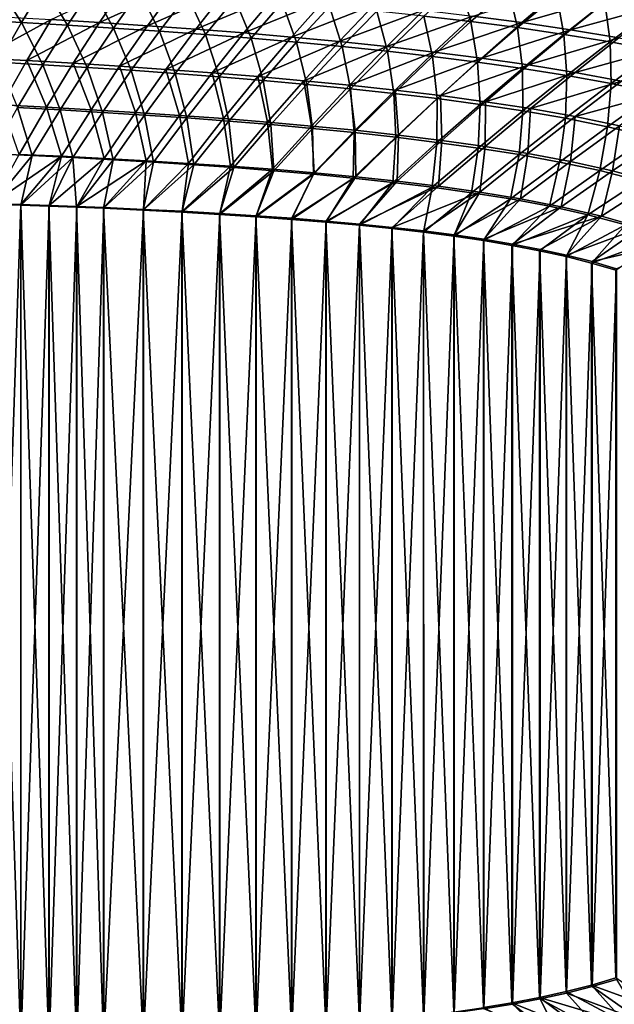
# Model space of a CAD drawing. Units: millimetres. Extents: x -10 to 1700, y -1050 to -240.
# Drawn here: x 1085 to 1292, y -782 to -439 of the extents above; entities that cross this region are included whole.
import ezdxf

# ---------------------------------------------------------------- set-up
doc = ezdxf.new("R2010")
doc.units = ezdxf.units.MM
doc.header["$LTSCALE"] = 63.956211
for name, color, linetype in [('105', 7, 'CONTINUOUS'), ('139', 7, 'CONTINUOUS'), ('153', 7, 'CONTINUOUS'), ('2', 7, 'CONTINUOUS'), ('41', 7, 'CONTINUOUS'), ('77', 7, 'CONTINUOUS')]:
    doc.layers.add(name, color=color, linetype=linetype)

msp = doc.modelspace()

# ---------------------------------------------------------------- linework, layer by layer
at = {"layer": '105', "linetype": 'Continuous'}
for points in [[(1085.62, -503.78, -435), (1075.63, -796.55, -435.26), (1075.63, -503.45, -435.26), (1085.62, -503.78, -435)], [(1085.62, -796.22, -435), (1075.63, -796.55, -435.26), (1085.62, -503.78, -435), (1085.62, -796.22, -435)], [(1095.42, -504.13, -434.74), (1085.62, -796.22, -435), (1085.62, -503.78, -435), (1095.42, -504.13, -434.74)], [(1095.42, -795.87, -434.74), (1085.62, -796.22, -435), (1095.42, -504.13, -434.74), (1095.42, -795.87, -434.74)], [(1105.05, -504.5, -434.49), (1095.42, -795.87, -434.74), (1095.42, -504.13, -434.74), (1105.05, -504.5, -434.49)], [(1105.05, -795.5, -434.49), (1095.42, -795.87, -434.74), (1105.05, -504.5, -434.49), (1105.05, -795.5, -434.49)], [(1114.49, -504.89, -434.24), (1105.05, -795.5, -434.49), (1105.05, -504.5, -434.49), (1114.49, -504.89, -434.24)], [(1114.49, -795.11, -434.24), (1105.05, -795.5, -434.49), (1114.49, -504.89, -434.24), (1114.49, -795.11, -434.24)], [(1128.32, -505.51, -433.88), (1114.49, -795.11, -434.24), (1114.49, -504.89, -434.24), (1128.32, -505.51, -433.88)], [(1128.32, -794.49, -433.88), (1114.49, -795.11, -434.24), (1128.32, -505.51, -433.88), (1128.32, -794.49, -433.88)], [(1141.78, -506.2, -433.53), (1128.32, -794.49, -433.88), (1128.32, -505.51, -433.88), (1141.78, -506.2, -433.53)], [(1141.78, -793.8, -433.53), (1128.32, -794.49, -433.88), (1141.78, -506.2, -433.53), (1141.78, -793.8, -433.53)], [(1154.86, -506.94, -433.18), (1141.78, -793.8, -433.53), (1141.78, -506.2, -433.53), (1154.86, -506.94, -433.18)], [(1154.86, -793.06, -433.18), (1141.78, -793.8, -433.53), (1154.86, -506.94, -433.18), (1154.86, -793.06, -433.18)], [(1167.57, -507.74, -432.85), (1154.86, -793.06, -433.18), (1154.86, -506.94, -433.18), (1167.57, -507.74, -432.85)], [(1167.57, -792.26, -432.85), (1154.86, -793.06, -433.18), (1167.57, -507.74, -432.85), (1167.57, -792.26, -432.85)], [(1179.93, -508.63, -432.53), (1167.57, -792.26, -432.85), (1167.57, -507.74, -432.85), (1179.93, -508.63, -432.53)], [(1179.93, -791.37, -432.53), (1167.57, -792.26, -432.85), (1179.93, -508.63, -432.53), (1179.93, -791.37, -432.53)], [(1191.94, -509.59, -432.21), (1179.93, -791.37, -432.53), (1179.93, -508.63, -432.53), (1191.94, -509.59, -432.21)], [(1191.94, -790.41, -432.21), (1179.93, -791.37, -432.53), (1191.94, -509.59, -432.21), (1191.94, -790.41, -432.21)], [(1203.6, -510.64, -431.91), (1191.94, -790.41, -432.21), (1191.94, -509.59, -432.21), (1203.6, -510.64, -431.91)], [(1203.6, -789.36, -431.91), (1191.94, -790.41, -432.21), (1203.6, -510.64, -431.91), (1203.6, -789.36, -431.91)], [(1214.93, -511.78, -431.61), (1203.6, -789.36, -431.91), (1203.6, -510.64, -431.91), (1214.93, -511.78, -431.61)], [(1214.93, -788.22, -431.61), (1203.6, -789.36, -431.91), (1214.93, -511.78, -431.61), (1214.93, -788.22, -431.61)], [(1225.91, -513.03, -431.32), (1214.93, -788.22, -431.61), (1214.93, -511.78, -431.61), (1225.91, -513.03, -431.32)], [(1225.92, -786.97, -431.32), (1214.93, -788.22, -431.61), (1225.91, -513.03, -431.32), (1225.92, -786.97, -431.32)], [(1236.56, -514.41, -431.04), (1225.92, -786.97, -431.32), (1225.91, -513.03, -431.32), (1236.56, -514.41, -431.04)], [(1236.56, -785.59, -431.04), (1225.92, -786.97, -431.32), (1236.56, -514.41, -431.04), (1236.56, -785.59, -431.04)], [(1246.86, -515.93, -430.77), (1236.56, -785.59, -431.04), (1236.56, -514.41, -431.04), (1246.86, -515.93, -430.77)], [(1246.86, -784.07, -430.77), (1236.56, -785.59, -431.04), (1246.86, -515.93, -430.77), (1246.86, -784.07, -430.77)], [(1256.82, -517.59, -430.51), (1246.86, -784.07, -430.77), (1246.86, -515.93, -430.77), (1256.82, -517.59, -430.51)], [(1256.82, -782.41, -430.51), (1246.86, -784.07, -430.77), (1256.82, -517.59, -430.51), (1256.82, -782.41, -430.51)], [(1266.44, -519.44, -430.26), (1256.82, -782.41, -430.51), (1256.82, -517.59, -430.51), (1266.44, -519.44, -430.26)], [(1266.44, -780.56, -430.26), (1256.82, -782.41, -430.51), (1266.44, -519.44, -430.26), (1266.44, -780.56, -430.26)], [(1275.7, -521.44, -430.02), (1266.44, -780.56, -430.26), (1266.44, -519.44, -430.26), (1275.7, -521.44, -430.02)], [(1275.7, -778.56, -430.02), (1266.44, -780.56, -430.26), (1275.7, -521.44, -430.02), (1275.7, -778.56, -430.02)], [(1284.58, -523.7, -429.79), (1275.7, -778.56, -430.02), (1275.7, -521.44, -430.02), (1284.58, -523.7, -429.79)], [(1284.58, -776.3, -429.79), (1275.7, -778.56, -430.02), (1284.58, -523.7, -429.79), (1284.58, -776.3, -429.79)], [(1293.09, -526.2, -429.56), (1284.58, -776.3, -429.79), (1284.58, -523.7, -429.79), (1293.09, -526.2, -429.56)], [(1293.09, -773.8, -429.56), (1284.58, -776.3, -429.79), (1293.09, -526.2, -429.56), (1293.09, -773.8, -429.56)]]:
    msp.add_3dface(points, dxfattribs=at)
at = {"layer": '139', "linetype": 'Continuous'}
for points in [[(1284.58, -776.3, -429.79), (1293.09, -773.8, -429.56), (1301.65, -788.18, -424.93), (1284.58, -776.3, -429.79)], [(1266.44, -780.56, -430.26), (1275.7, -778.56, -430.02), (1287.84, -792.11, -425.39), (1266.44, -780.56, -430.26)], [(1275.7, -778.56, -430.02), (1284.58, -776.3, -429.79), (1301.65, -788.18, -424.93), (1275.7, -778.56, -430.02)], [(1287.84, -792.11, -425.39), (1275.7, -778.56, -430.02), (1301.65, -788.18, -424.93), (1287.84, -792.11, -425.39)], [(1256.82, -782.41, -430.51), (1266.44, -780.56, -430.26), (1273.84, -795.39, -425.86), (1256.82, -782.41, -430.51)], [(1273.84, -795.39, -425.86), (1266.44, -780.56, -430.26), (1287.84, -792.11, -425.39), (1273.84, -795.39, -425.86)], [(1246.86, -784.07, -430.77), (1256.82, -782.41, -430.51), (1273.84, -795.39, -425.86), (1246.86, -784.07, -430.77)]]:
    msp.add_3dface(points, dxfattribs=at)
at = {"layer": '153', "linetype": 'Continuous'}
for points in [[(1112.96, -440.39, -416.44), (1096.12, -439.35, -417.23), (1121.88, -427.15, -407.81), (1112.96, -440.39, -416.44)], [(1139.31, -428.36, -407.02), (1112.96, -440.39, -416.44), (1121.88, -427.15, -407.81), (1139.31, -428.36, -407.02)], [(1129.76, -441.52, -415.64), (1112.96, -440.39, -416.44), (1139.31, -428.36, -407.02), (1129.76, -441.52, -415.64)], [(1156.71, -429.67, -406.23), (1129.76, -441.52, -415.64), (1139.31, -428.36, -407.02), (1156.71, -429.67, -406.23)], [(1260.07, -440.4, -401.45), (1242.99, -438.16, -402.23), (1273.85, -428.66, -391.35), (1260.07, -440.4, -401.45)], [(1291.46, -431.3, -390.63), (1260.07, -440.4, -401.45), (1273.85, -428.66, -391.35), (1291.46, -431.3, -390.63)], [(1146.51, -442.75, -414.84), (1129.76, -441.52, -415.64), (1156.71, -429.67, -406.23), (1146.51, -442.75, -414.84)], [(1174.06, -431.08, -405.43), (1146.51, -442.75, -414.84), (1156.71, -429.67, -406.23), (1174.06, -431.08, -405.43)], [(1163.23, -444.07, -414.03), (1146.51, -442.75, -414.84), (1174.06, -431.08, -405.43), (1163.23, -444.07, -414.03)], [(1191.37, -432.62, -404.63), (1163.23, -444.07, -414.03), (1174.06, -431.08, -405.43), (1191.37, -432.62, -404.63)], [(1277.05, -442.92, -400.67), (1260.07, -440.4, -401.45), (1291.46, -431.3, -390.63), (1277.05, -442.92, -400.67)], [(1308.93, -434.3, -389.92), (1277.05, -442.92, -400.67), (1291.46, -431.3, -390.63), (1308.93, -434.3, -389.92)], [(1179.9, -445.51, -413.22), (1163.23, -444.07, -414.03), (1191.37, -432.62, -404.63), (1179.9, -445.51, -413.22)], [(1208.63, -434.3, -403.82), (1179.9, -445.51, -413.22), (1191.37, -432.62, -404.63), (1208.63, -434.3, -403.82)], [(1196.52, -447.08, -412.42), (1179.9, -445.51, -413.22), (1208.63, -434.3, -403.82), (1196.52, -447.08, -412.42)], [(1225.84, -436.13, -403.02), (1196.52, -447.08, -412.42), (1208.63, -434.3, -403.82), (1225.84, -436.13, -403.02)], [(1293.93, -445.76, -399.92), (1277.05, -442.92, -400.67), (1308.93, -434.3, -389.92), (1293.93, -445.76, -399.92)], [(1096.12, -439.35, -417.23), (1071.44, -452.83, -424.82), (1079.24, -438.39, -418.01), (1096.12, -439.35, -417.23)], [(1213.09, -448.8, -411.61), (1196.52, -447.08, -412.42), (1225.84, -436.13, -403.02), (1213.09, -448.8, -411.61)], [(1242.99, -438.16, -402.23), (1213.09, -448.8, -411.61), (1225.84, -436.13, -403.02), (1242.99, -438.16, -402.23)], [(1229.6, -450.7, -410.82), (1213.09, -448.8, -411.61), (1242.99, -438.16, -402.23), (1229.6, -450.7, -410.82)], [(1260.07, -440.4, -401.45), (1229.6, -450.7, -410.82), (1242.99, -438.16, -402.23), (1260.07, -440.4, -401.45)], [(1087.67, -453.7, -424.08), (1071.44, -452.83, -424.82), (1096.12, -439.35, -417.23), (1087.67, -453.7, -424.08)], [(1112.96, -440.39, -416.44), (1087.67, -453.7, -424.08), (1096.12, -439.35, -417.23), (1112.96, -440.39, -416.44)], [(1103.86, -454.64, -423.32), (1087.67, -453.7, -424.08), (1112.96, -440.39, -416.44), (1103.86, -454.64, -423.32)], [(1129.76, -441.52, -415.64), (1103.86, -454.64, -423.32), (1112.96, -440.39, -416.44), (1129.76, -441.52, -415.64)], [(1120.01, -455.65, -422.56), (1103.86, -454.64, -423.32), (1129.76, -441.52, -415.64), (1120.01, -455.65, -422.56)], [(1146.51, -442.75, -414.84), (1120.01, -455.65, -422.56), (1129.76, -441.52, -415.64), (1146.51, -442.75, -414.84)], [(1246.05, -452.8, -410.03), (1229.6, -450.7, -410.82), (1260.07, -440.4, -401.45), (1246.05, -452.8, -410.03)], [(1277.05, -442.92, -400.67), (1246.05, -452.8, -410.03), (1260.07, -440.4, -401.45), (1277.05, -442.92, -400.67)], [(1136.12, -456.76, -421.8), (1120.01, -455.65, -422.56), (1146.51, -442.75, -414.84), (1136.12, -456.76, -421.8)], [(1163.23, -444.07, -414.03), (1136.12, -456.76, -421.8), (1146.51, -442.75, -414.84), (1163.23, -444.07, -414.03)], [(1152.18, -457.95, -421.04), (1136.12, -456.76, -421.8), (1163.23, -444.07, -414.03), (1152.18, -457.95, -421.04)], [(1179.9, -445.51, -413.22), (1152.18, -457.95, -421.04), (1163.23, -444.07, -414.03), (1179.9, -445.51, -413.22)], [(1168.2, -459.26, -420.28), (1152.18, -457.95, -421.04), (1179.9, -445.51, -413.22), (1168.2, -459.26, -420.28)], [(1196.52, -447.08, -412.42), (1168.2, -459.26, -420.28), (1179.9, -445.51, -413.22), (1196.52, -447.08, -412.42)], [(1262.41, -455.15, -409.26), (1246.05, -452.8, -410.03), (1277.05, -442.92, -400.67), (1262.41, -455.15, -409.26)], [(1293.93, -445.76, -399.92), (1262.41, -455.15, -409.26), (1277.05, -442.92, -400.67), (1293.93, -445.76, -399.92)], [(1278.67, -457.8, -408.51), (1262.41, -455.15, -409.26), (1293.93, -445.76, -399.92), (1278.67, -457.8, -408.51)], [(1310.67, -449.03, -399.18), (1278.67, -457.8, -408.51), (1293.93, -445.76, -399.92), (1310.67, -449.03, -399.18)], [(1184.17, -460.68, -419.52), (1168.2, -459.26, -420.28), (1196.52, -447.08, -412.42), (1184.17, -460.68, -419.52)], [(1213.09, -448.8, -411.61), (1184.17, -460.68, -419.52), (1196.52, -447.08, -412.42), (1213.09, -448.8, -411.61)], [(1200.09, -462.24, -418.76), (1184.17, -460.68, -419.52), (1213.09, -448.8, -411.61), (1200.09, -462.24, -418.76)], [(1229.6, -450.7, -410.82), (1200.09, -462.24, -418.76), (1213.09, -448.8, -411.61), (1229.6, -450.7, -410.82)], [(1294.81, -460.84, -407.77), (1278.67, -457.8, -408.51), (1310.67, -449.03, -399.18), (1294.81, -460.84, -407.77)], [(1215.96, -463.96, -418.01), (1200.09, -462.24, -418.76), (1229.6, -450.7, -410.82), (1215.96, -463.96, -418.01)], [(1246.05, -452.8, -410.03), (1215.96, -463.96, -418.01), (1229.6, -450.7, -410.82), (1246.05, -452.8, -410.03)], [(1087.67, -453.7, -424.08), (1079.02, -469.13, -429.34), (1071.44, -452.83, -424.82), (1087.67, -453.7, -424.08)], [(1094.55, -469.93, -428.67), (1079.02, -469.13, -429.34), (1087.67, -453.7, -424.08), (1094.55, -469.93, -428.67)], [(1103.86, -454.64, -423.32), (1094.55, -469.93, -428.67), (1087.67, -453.7, -424.08), (1103.86, -454.64, -423.32)], [(1110.04, -470.8, -428), (1094.55, -469.93, -428.67), (1103.86, -454.64, -423.32), (1110.04, -470.8, -428)], [(1120.01, -455.65, -422.56), (1110.04, -470.8, -428), (1103.86, -454.64, -423.32), (1120.01, -455.65, -422.56)], [(1125.48, -471.75, -427.33), (1110.04, -470.8, -428), (1120.01, -455.65, -422.56), (1125.48, -471.75, -427.33)], [(1136.12, -456.76, -421.8), (1125.48, -471.75, -427.33), (1120.01, -455.65, -422.56), (1136.12, -456.76, -421.8)], [(1231.77, -465.87, -417.28), (1215.96, -463.96, -418.01), (1246.05, -452.8, -410.03), (1231.77, -465.87, -417.28)], [(1262.41, -455.15, -409.26), (1231.77, -465.87, -417.28), (1246.05, -452.8, -410.03), (1262.41, -455.15, -409.26)], [(1247.5, -468.01, -416.55), (1231.77, -465.87, -417.28), (1262.41, -455.15, -409.26), (1247.5, -468.01, -416.55)], [(1278.67, -457.8, -408.51), (1247.5, -468.01, -416.55), (1262.41, -455.15, -409.26), (1278.67, -457.8, -408.51)], [(1140.88, -472.77, -426.65), (1125.48, -471.75, -427.33), (1136.12, -456.76, -421.8), (1140.88, -472.77, -426.65)], [(1152.18, -457.95, -421.04), (1140.88, -472.77, -426.65), (1136.12, -456.76, -421.8), (1152.18, -457.95, -421.04)], [(1156.24, -473.89, -425.98), (1140.88, -472.77, -426.65), (1152.18, -457.95, -421.04), (1156.24, -473.89, -425.98)], [(1168.2, -459.26, -420.28), (1156.24, -473.89, -425.98), (1152.18, -457.95, -421.04), (1168.2, -459.26, -420.28)], [(1171.55, -475.12, -425.32), (1156.24, -473.89, -425.98), (1168.2, -459.26, -420.28), (1171.55, -475.12, -425.32)], [(1184.17, -460.68, -419.52), (1171.55, -475.12, -425.32), (1168.2, -459.26, -420.28), (1184.17, -460.68, -419.52)], [(1263.14, -470.42, -415.84), (1247.5, -468.01, -416.55), (1278.67, -457.8, -408.51), (1263.14, -470.42, -415.84)], [(1294.81, -460.84, -407.77), (1263.14, -470.42, -415.84), (1278.67, -457.8, -408.51), (1294.81, -460.84, -407.77)], [(1186.81, -476.48, -424.65), (1171.55, -475.12, -425.32), (1184.17, -460.68, -419.52), (1186.81, -476.48, -424.65)], [(1200.09, -462.24, -418.76), (1186.81, -476.48, -424.65), (1184.17, -460.68, -419.52), (1200.09, -462.24, -418.76)], [(1202.02, -477.97, -424), (1186.81, -476.48, -424.65), (1200.09, -462.24, -418.76), (1202.02, -477.97, -424)], [(1215.96, -463.96, -418.01), (1202.02, -477.97, -424), (1200.09, -462.24, -418.76), (1215.96, -463.96, -418.01)], [(1278.68, -473.17, -415.15), (1263.14, -470.42, -415.84), (1294.81, -460.84, -407.77), (1278.68, -473.17, -415.15)], [(1310.8, -464.37, -407.07), (1278.68, -473.17, -415.15), (1294.81, -460.84, -407.77), (1310.8, -464.37, -407.07)], [(1217.18, -479.64, -423.35), (1202.02, -477.97, -424), (1215.96, -463.96, -418.01), (1217.18, -479.64, -423.35)], [(1231.77, -465.87, -417.28), (1217.18, -479.64, -423.35), (1215.96, -463.96, -418.01), (1231.77, -465.87, -417.28)], [(1232.28, -481.51, -422.71), (1217.18, -479.64, -423.35), (1231.77, -465.87, -417.28), (1232.28, -481.51, -422.71)], [(1247.5, -468.01, -416.55), (1232.28, -481.51, -422.71), (1231.77, -465.87, -417.28), (1247.5, -468.01, -416.55)], [(1294.08, -476.36, -414.48), (1278.68, -473.17, -415.15), (1310.8, -464.37, -407.07), (1294.08, -476.36, -414.48)], [(1094.55, -469.93, -428.67), (1084.99, -486.35, -432.63), (1079.02, -469.13, -429.34), (1094.55, -469.93, -428.67)], [(1099.8, -487.03, -432.09), (1084.99, -486.35, -432.63), (1094.55, -469.93, -428.67), (1099.8, -487.03, -432.09)], [(1110.04, -470.8, -428), (1099.8, -487.03, -432.09), (1094.55, -469.93, -428.67), (1110.04, -470.8, -428)], [(1247.3, -483.63, -422.08), (1232.28, -481.51, -422.71), (1247.5, -468.01, -416.55), (1247.3, -483.63, -422.08)], [(1263.14, -470.42, -415.84), (1247.3, -483.63, -422.08), (1247.5, -468.01, -416.55), (1263.14, -470.42, -415.84)], [(1114.56, -487.77, -431.55), (1099.8, -487.03, -432.09), (1110.04, -470.8, -428), (1114.56, -487.77, -431.55)], [(1125.48, -471.75, -427.33), (1114.56, -487.77, -431.55), (1110.04, -470.8, -428), (1125.48, -471.75, -427.33)], [(1129.29, -488.58, -431.02), (1114.56, -487.77, -431.55), (1125.48, -471.75, -427.33), (1129.29, -488.58, -431.02)], [(1140.88, -472.77, -426.65), (1129.29, -488.58, -431.02), (1125.48, -471.75, -427.33), (1140.88, -472.77, -426.65)], [(1143.97, -489.48, -430.48), (1129.29, -488.58, -431.02), (1140.88, -472.77, -426.65), (1143.97, -489.48, -430.48)], [(1156.24, -473.89, -425.98), (1143.97, -489.48, -430.48), (1140.88, -472.77, -426.65), (1156.24, -473.89, -425.98)], [(1262.24, -486.05, -421.47), (1247.3, -483.63, -422.08), (1263.14, -470.42, -415.84), (1262.24, -486.05, -421.47)], [(1278.68, -473.17, -415.15), (1262.24, -486.05, -421.47), (1263.14, -470.42, -415.84), (1278.68, -473.17, -415.15)], [(1277.05, -488.85, -420.87), (1262.24, -486.05, -421.47), (1278.68, -473.17, -415.15), (1277.05, -488.85, -420.87)], [(1294.08, -476.36, -414.48), (1277.05, -488.85, -420.87), (1278.68, -473.17, -415.15), (1294.08, -476.36, -414.48)], [(1158.61, -490.46, -429.94), (1143.97, -489.48, -430.48), (1156.24, -473.89, -425.98), (1158.61, -490.46, -429.94)], [(1171.55, -475.12, -425.32), (1158.61, -490.46, -429.94), (1156.24, -473.89, -425.98), (1171.55, -475.12, -425.32)], [(1173.2, -491.56, -429.41), (1158.61, -490.46, -429.94), (1171.55, -475.12, -425.32), (1173.2, -491.56, -429.41)], [(1186.81, -476.48, -424.65), (1173.2, -491.56, -429.41), (1171.55, -475.12, -425.32), (1186.81, -476.48, -424.65)], [(1187.74, -492.79, -428.89), (1173.2, -491.56, -429.41), (1186.81, -476.48, -424.65), (1187.74, -492.79, -428.89)], [(1202.02, -477.97, -424), (1187.74, -492.79, -428.89), (1186.81, -476.48, -424.65), (1202.02, -477.97, -424)], [(1291.72, -492.13, -420.29), (1277.05, -488.85, -420.87), (1294.08, -476.36, -414.48), (1291.72, -492.13, -420.29)], [(1309.29, -480.11, -413.83), (1291.72, -492.13, -420.29), (1294.08, -476.36, -414.48), (1309.29, -480.11, -413.83)], [(1202.24, -494.16, -428.37), (1187.74, -492.79, -428.89), (1202.02, -477.97, -424), (1202.24, -494.16, -428.37)], [(1217.18, -479.64, -423.35), (1202.24, -494.16, -428.37), (1202.02, -477.97, -424), (1217.18, -479.64, -423.35)], [(1216.7, -495.71, -427.85), (1202.24, -494.16, -428.37), (1217.18, -479.64, -423.35), (1216.7, -495.71, -427.85)], [(1232.28, -481.51, -422.71), (1216.7, -495.71, -427.85), (1217.18, -479.64, -423.35), (1232.28, -481.51, -422.71)], [(1306.18, -496.03, -419.73), (1291.72, -492.13, -420.29), (1309.29, -480.11, -413.83), (1306.18, -496.03, -419.73)], [(1231.1, -497.47, -427.34), (1216.7, -495.71, -427.85), (1232.28, -481.51, -422.71), (1231.1, -497.47, -427.34)], [(1247.3, -483.63, -422.08), (1231.1, -497.47, -427.34), (1232.28, -481.51, -422.71), (1247.3, -483.63, -422.08)], [(1245.44, -499.49, -426.84), (1231.1, -497.47, -427.34), (1247.3, -483.63, -422.08), (1245.44, -499.49, -426.84)], [(1262.24, -486.05, -421.47), (1245.44, -499.49, -426.84), (1247.3, -483.63, -422.08), (1262.24, -486.05, -421.47)], [(1099.8, -487.03, -432.09), (1075.63, -503.45, -435.26), (1084.99, -486.35, -432.63), (1099.8, -487.03, -432.09)], [(1085.62, -503.78, -435), (1075.63, -503.45, -435.26), (1099.8, -487.03, -432.09), (1085.62, -503.78, -435)], [(1095.42, -504.13, -434.74), (1085.62, -503.78, -435), (1099.8, -487.03, -432.09), (1095.42, -504.13, -434.74)], [(1114.56, -487.77, -431.55), (1095.42, -504.13, -434.74), (1099.8, -487.03, -432.09), (1114.56, -487.77, -431.55)], [(1259.7, -501.84, -426.35), (1245.44, -499.49, -426.84), (1262.24, -486.05, -421.47), (1259.7, -501.84, -426.35)], [(1277.05, -488.85, -420.87), (1259.7, -501.84, -426.35), (1262.24, -486.05, -421.47), (1277.05, -488.85, -420.87)], [(1105.05, -504.5, -434.49), (1095.42, -504.13, -434.74), (1114.56, -487.77, -431.55), (1105.05, -504.5, -434.49)], [(1129.29, -488.58, -431.02), (1105.05, -504.5, -434.49), (1114.56, -487.77, -431.55), (1129.29, -488.58, -431.02)], [(1114.49, -504.89, -434.24), (1105.05, -504.5, -434.49), (1129.29, -488.58, -431.02), (1114.49, -504.89, -434.24)], [(1128.32, -505.51, -433.88), (1114.49, -504.89, -434.24), (1129.29, -488.58, -431.02), (1128.32, -505.51, -433.88)], [(1143.97, -489.48, -430.48), (1128.32, -505.51, -433.88), (1129.29, -488.58, -431.02), (1143.97, -489.48, -430.48)], [(1141.78, -506.2, -433.53), (1128.32, -505.51, -433.88), (1143.97, -489.48, -430.48), (1141.78, -506.2, -433.53)], [(1158.61, -490.46, -429.94), (1141.78, -506.2, -433.53), (1143.97, -489.48, -430.48), (1158.61, -490.46, -429.94)], [(1154.86, -506.94, -433.18), (1141.78, -506.2, -433.53), (1158.61, -490.46, -429.94), (1154.86, -506.94, -433.18)], [(1173.2, -491.56, -429.41), (1154.86, -506.94, -433.18), (1158.61, -490.46, -429.94), (1173.2, -491.56, -429.41)], [(1273.84, -504.6, -425.86), (1259.7, -501.84, -426.35), (1277.05, -488.85, -420.87), (1273.84, -504.6, -425.86)], [(1291.72, -492.13, -420.29), (1273.84, -504.6, -425.86), (1277.05, -488.85, -420.87), (1291.72, -492.13, -420.29)], [(1167.57, -507.74, -432.85), (1154.86, -506.94, -433.18), (1173.2, -491.56, -429.41), (1167.57, -507.74, -432.85)], [(1187.74, -492.79, -428.89), (1167.57, -507.74, -432.85), (1173.2, -491.56, -429.41), (1187.74, -492.79, -428.89)], [(1179.93, -508.63, -432.53), (1167.57, -507.74, -432.85), (1187.74, -492.79, -428.89), (1179.93, -508.63, -432.53)], [(1202.24, -494.16, -428.37), (1179.93, -508.63, -432.53), (1187.74, -492.79, -428.89), (1202.24, -494.16, -428.37)], [(1287.84, -507.89, -425.39), (1273.84, -504.6, -425.86), (1291.72, -492.13, -420.29), (1287.84, -507.89, -425.39)], [(1306.18, -496.03, -419.73), (1287.84, -507.89, -425.39), (1291.72, -492.13, -420.29), (1306.18, -496.03, -419.73)], [(1191.94, -509.59, -432.21), (1179.93, -508.63, -432.53), (1202.24, -494.16, -428.37), (1191.94, -509.59, -432.21)], [(1216.7, -495.71, -427.85), (1191.94, -509.59, -432.21), (1202.24, -494.16, -428.37), (1216.7, -495.71, -427.85)], [(1203.6, -510.64, -431.91), (1191.94, -509.59, -432.21), (1216.7, -495.71, -427.85), (1203.6, -510.64, -431.91)], [(1231.1, -497.47, -427.34), (1203.6, -510.64, -431.91), (1216.7, -495.71, -427.85), (1231.1, -497.47, -427.34)], [(1301.65, -511.82, -424.93), (1287.84, -507.89, -425.39), (1306.18, -496.03, -419.73), (1301.65, -511.82, -424.93)], [(1214.93, -511.78, -431.61), (1203.6, -510.64, -431.91), (1231.1, -497.47, -427.34), (1214.93, -511.78, -431.61)], [(1245.44, -499.49, -426.84), (1214.93, -511.78, -431.61), (1231.1, -497.47, -427.34), (1245.44, -499.49, -426.84)], [(1225.91, -513.03, -431.32), (1214.93, -511.78, -431.61), (1245.44, -499.49, -426.84), (1225.91, -513.03, -431.32)], [(1236.56, -514.41, -431.04), (1225.91, -513.03, -431.32), (1245.44, -499.49, -426.84), (1236.56, -514.41, -431.04)], [(1259.7, -501.84, -426.35), (1236.56, -514.41, -431.04), (1245.44, -499.49, -426.84), (1259.7, -501.84, -426.35)], [(1246.86, -515.93, -430.77), (1236.56, -514.41, -431.04), (1259.7, -501.84, -426.35), (1246.86, -515.93, -430.77)], [(1273.84, -504.6, -425.86), (1246.86, -515.93, -430.77), (1259.7, -501.84, -426.35), (1273.84, -504.6, -425.86)], [(1256.82, -517.59, -430.51), (1246.86, -515.93, -430.77), (1273.84, -504.6, -425.86), (1256.82, -517.59, -430.51)], [(1287.84, -507.89, -425.39), (1256.82, -517.59, -430.51), (1273.84, -504.6, -425.86), (1287.84, -507.89, -425.39)], [(1266.44, -519.44, -430.26), (1256.82, -517.59, -430.51), (1287.84, -507.89, -425.39), (1266.44, -519.44, -430.26)], [(1275.7, -521.44, -430.02), (1266.44, -519.44, -430.26), (1287.84, -507.89, -425.39), (1275.7, -521.44, -430.02)], [(1301.65, -511.82, -424.93), (1275.7, -521.44, -430.02), (1287.84, -507.89, -425.39), (1301.65, -511.82, -424.93)], [(1284.58, -523.7, -429.79), (1275.7, -521.44, -430.02), (1301.65, -511.82, -424.93), (1284.58, -523.7, -429.79)], [(1315.18, -516.61, -424.49), (1284.58, -523.7, -429.79), (1301.65, -511.82, -424.93), (1315.18, -516.61, -424.49)], [(1293.09, -526.2, -429.56), (1284.58, -523.7, -429.79), (1315.18, -516.61, -424.49), (1293.09, -526.2, -429.56)]]:
    msp.add_3dface(points, dxfattribs=at)
at = {"layer": '2', "linetype": 'Continuous'}
for points in [[(1085.55, -504.01, -430.9), (1075.55, -503.66, -431.16), (1085.55, -795.99, -430.9), (1085.55, -504.01, -430.9)], [(1085.55, -795.99, -430.9), (1075.55, -503.66, -431.16), (1075.55, -796.34, -431.16), (1085.55, -795.99, -430.9)], [(1095.36, -504.37, -430.64), (1085.55, -504.01, -430.9), (1095.36, -795.63, -430.64), (1095.36, -504.37, -430.64)], [(1095.36, -795.63, -430.64), (1085.55, -504.01, -430.9), (1085.55, -795.99, -430.9), (1095.36, -795.63, -430.64)], [(1104.97, -504.75, -430.39), (1095.36, -504.37, -430.64), (1104.97, -795.25, -430.39), (1104.97, -504.75, -430.39)], [(1104.97, -795.25, -430.39), (1095.36, -504.37, -430.64), (1095.36, -795.63, -430.64), (1104.97, -795.25, -430.39)], [(1114.41, -505.15, -430.14), (1104.97, -504.75, -430.39), (1114.41, -794.85, -430.14), (1114.41, -505.15, -430.14)], [(1114.41, -794.85, -430.14), (1104.97, -504.75, -430.39), (1104.97, -795.25, -430.39), (1114.41, -794.85, -430.14)], [(1128.25, -505.81, -429.78), (1114.41, -505.15, -430.14), (1128.25, -794.19, -429.78), (1128.25, -505.81, -429.78)], [(1128.25, -794.19, -429.78), (1114.41, -505.15, -430.14), (1114.41, -794.85, -430.14), (1128.25, -794.19, -429.78)], [(1141.7, -506.51, -429.43), (1128.25, -505.81, -429.78), (1141.7, -793.49, -429.43), (1141.7, -506.51, -429.43)], [(1141.7, -793.49, -429.43), (1128.25, -505.81, -429.78), (1128.25, -794.19, -429.78), (1141.7, -793.49, -429.43)], [(1154.77, -507.27, -429.08), (1141.7, -506.51, -429.43), (1154.77, -792.73, -429.08), (1154.77, -507.27, -429.08)], [(1154.77, -792.73, -429.08), (1141.7, -506.51, -429.43), (1141.7, -793.49, -429.43), (1154.77, -792.73, -429.08)], [(1167.49, -508.1, -428.75), (1154.77, -507.27, -429.08), (1167.49, -791.9, -428.75), (1167.49, -508.1, -428.75)], [(1167.49, -791.9, -428.75), (1154.77, -507.27, -429.08), (1154.77, -792.73, -429.08), (1167.49, -791.9, -428.75)], [(1179.84, -509, -428.43), (1167.49, -508.1, -428.75), (1179.84, -791, -428.43), (1179.84, -509, -428.43)], [(1179.84, -791, -428.43), (1167.49, -508.1, -428.75), (1167.49, -791.9, -428.75), (1179.84, -791, -428.43)], [(1191.85, -509.98, -428.11), (1179.84, -509, -428.43), (1191.85, -790.02, -428.11), (1191.85, -509.98, -428.11)], [(1191.85, -790.02, -428.11), (1179.84, -509, -428.43), (1179.84, -791, -428.43), (1191.85, -790.02, -428.11)], [(1203.51, -511.05, -427.81), (1191.85, -509.98, -428.11), (1203.51, -788.95, -427.81), (1203.51, -511.05, -427.81)], [(1203.51, -788.95, -427.81), (1191.85, -509.98, -428.11), (1191.85, -790.02, -428.11), (1203.51, -788.95, -427.81)], [(1214.83, -512.21, -427.51), (1203.51, -511.05, -427.81), (1214.83, -787.79, -427.51), (1214.83, -512.21, -427.51)], [(1214.83, -787.79, -427.51), (1203.51, -511.05, -427.81), (1203.51, -788.95, -427.81), (1214.83, -787.79, -427.51)], [(1225.8, -513.47, -427.22), (1214.83, -512.21, -427.51), (1225.8, -786.53, -427.22), (1225.8, -513.47, -427.22)], [(1225.8, -786.53, -427.22), (1214.83, -512.21, -427.51), (1214.83, -787.79, -427.51), (1225.8, -786.53, -427.22)], [(1236.44, -514.87, -426.94), (1225.8, -513.47, -427.22), (1236.44, -785.13, -426.94), (1236.44, -514.87, -426.94)], [(1236.44, -785.13, -426.94), (1225.8, -513.47, -427.22), (1225.8, -786.53, -427.22), (1236.44, -785.13, -426.94)], [(1246.73, -516.39, -426.68), (1236.44, -514.87, -426.94), (1246.73, -783.61, -426.68), (1246.73, -516.39, -426.68)], [(1246.73, -783.61, -426.68), (1236.44, -514.87, -426.94), (1236.44, -785.13, -426.94), (1246.73, -783.61, -426.68)], [(1256.68, -518.06, -426.41), (1246.73, -516.39, -426.68), (1256.68, -781.94, -426.41), (1256.68, -518.06, -426.41)], [(1256.68, -781.94, -426.41), (1246.73, -516.39, -426.68), (1246.73, -783.61, -426.68), (1256.68, -781.94, -426.41)], [(1266.27, -519.93, -426.16), (1256.68, -518.06, -426.41), (1266.27, -780.07, -426.16), (1266.27, -519.93, -426.16)], [(1266.27, -780.07, -426.16), (1256.68, -518.06, -426.41), (1256.68, -781.94, -426.41), (1266.27, -780.07, -426.16)], [(1275.51, -521.96, -425.92), (1266.27, -519.93, -426.16), (1275.51, -778.04, -425.92), (1275.51, -521.96, -425.92)], [(1275.51, -778.04, -425.92), (1266.27, -519.93, -426.16), (1266.27, -780.07, -426.16), (1275.51, -778.04, -425.92)], [(1284.38, -524.21, -425.69), (1275.51, -521.96, -425.92), (1284.38, -775.79, -425.69), (1284.38, -524.21, -425.69)], [(1284.38, -775.79, -425.69), (1275.51, -521.96, -425.92), (1275.51, -778.04, -425.92), (1284.38, -775.79, -425.69)], [(1292.84, -526.72, -425.47), (1284.38, -524.21, -425.69), (1292.84, -773.28, -425.47), (1292.84, -526.72, -425.47)], [(1292.84, -773.28, -425.47), (1284.38, -524.21, -425.69), (1284.38, -775.79, -425.69), (1292.84, -773.28, -425.47)]]:
    msp.add_3dface(points, dxfattribs=at)
at = {"layer": '41', "linetype": 'Continuous'}
for points in [[(1069.65, -439.53, -414.68), (1085.77, -440.4, -413.93), (1076.91, -426.65, -406.3), (1069.65, -439.53, -414.68)], [(1076.91, -426.65, -406.3), (1085.77, -440.4, -413.93), (1093.63, -427.57, -405.56), (1076.91, -426.65, -406.3)], [(1085.77, -440.4, -413.93), (1101.85, -441.34, -413.18), (1093.63, -427.57, -405.56), (1085.77, -440.4, -413.93)], [(1093.63, -427.57, -405.56), (1101.85, -441.34, -413.18), (1110.32, -428.57, -404.82), (1093.63, -427.57, -405.56)], [(1101.85, -441.34, -413.18), (1117.89, -442.36, -412.42), (1110.32, -428.57, -404.82), (1101.85, -441.34, -413.18)], [(1110.32, -428.57, -404.82), (1117.89, -442.36, -412.42), (1126.96, -429.64, -404.07), (1110.32, -428.57, -404.82)], [(1226, -438.2, -399.44), (1242.34, -440.1, -398.67), (1238.5, -426.69, -389.52), (1226, -438.2, -399.44)], [(1238.5, -426.69, -389.52), (1242.34, -440.1, -398.67), (1255.43, -428.67, -388.79), (1238.5, -426.69, -389.52)], [(1242.34, -440.1, -398.67), (1258.6, -442.21, -397.9), (1255.43, -428.67, -388.79), (1242.34, -440.1, -398.67)], [(1255.43, -428.67, -388.79), (1258.6, -442.21, -397.9), (1272.28, -430.85, -388.07), (1255.43, -428.67, -388.79)], [(1117.89, -442.36, -412.42), (1133.9, -443.45, -411.66), (1126.96, -429.64, -404.07), (1117.89, -442.36, -412.42)], [(1126.96, -429.64, -404.07), (1133.9, -443.45, -411.66), (1143.57, -430.8, -403.3), (1126.96, -429.64, -404.07)], [(1133.9, -443.45, -411.66), (1149.86, -444.64, -410.89), (1143.57, -430.8, -403.3), (1133.9, -443.45, -411.66)], [(1143.57, -430.8, -403.3), (1149.86, -444.64, -410.89), (1160.14, -432.05, -402.53), (1143.57, -430.8, -403.3)], [(1149.86, -444.64, -410.89), (1165.79, -445.92, -410.12), (1160.14, -432.05, -402.53), (1149.86, -444.64, -410.89)], [(1160.14, -432.05, -402.53), (1165.79, -445.92, -410.12), (1176.67, -433.4, -401.76), (1160.14, -432.05, -402.53)], [(1258.6, -442.21, -397.9), (1274.79, -444.55, -397.15), (1272.28, -430.85, -388.07), (1258.6, -442.21, -397.9)], [(1272.28, -430.85, -388.07), (1274.79, -444.55, -397.15), (1289.04, -433.3, -387.35), (1272.28, -430.85, -388.07)], [(1165.79, -445.92, -410.12), (1181.67, -447.3, -409.35), (1176.67, -433.4, -401.76), (1165.79, -445.92, -410.12)], [(1176.67, -433.4, -401.76), (1181.67, -447.3, -409.35), (1193.16, -434.87, -400.99), (1176.67, -433.4, -401.76)], [(1181.67, -447.3, -409.35), (1197.51, -448.81, -408.57), (1193.16, -434.87, -400.99), (1181.67, -447.3, -409.35)], [(1193.16, -434.87, -400.99), (1197.51, -448.81, -408.57), (1209.61, -436.46, -400.21), (1193.16, -434.87, -400.99)], [(1274.79, -444.55, -397.15), (1290.87, -447.19, -396.41), (1289.04, -433.3, -387.35), (1274.79, -444.55, -397.15)], [(1289.04, -433.3, -387.35), (1290.87, -447.19, -396.41), (1305.69, -436.07, -386.64), (1289.04, -433.3, -387.35)], [(1197.51, -448.81, -408.57), (1213.3, -450.45, -407.81), (1209.61, -436.46, -400.21), (1197.51, -448.81, -408.57)], [(1209.61, -436.46, -400.21), (1213.3, -450.45, -407.81), (1226, -438.2, -399.44), (1209.61, -436.46, -400.21)], [(1213.3, -450.45, -407.81), (1229.04, -452.25, -407.05), (1226, -438.2, -399.44), (1213.3, -450.45, -407.81)], [(1226, -438.2, -399.44), (1229.04, -452.25, -407.05), (1242.34, -440.1, -398.67), (1226, -438.2, -399.44)], [(1290.87, -447.19, -396.41), (1306.82, -450.19, -395.69), (1305.69, -436.07, -386.64), (1290.87, -447.19, -396.41)], [(1069.65, -439.53, -414.68), (1077.76, -454.27, -420.57), (1085.77, -440.4, -413.93), (1069.65, -439.53, -414.68)], [(1077.76, -454.27, -420.57), (1093.23, -455.13, -419.86), (1085.77, -440.4, -413.93), (1077.76, -454.27, -420.57)], [(1085.77, -440.4, -413.93), (1093.23, -455.13, -419.86), (1101.85, -441.34, -413.18), (1085.77, -440.4, -413.93)], [(1093.23, -455.13, -419.86), (1108.66, -456.06, -419.14), (1101.85, -441.34, -413.18), (1093.23, -455.13, -419.86)], [(1101.85, -441.34, -413.18), (1108.66, -456.06, -419.14), (1117.89, -442.36, -412.42), (1101.85, -441.34, -413.18)], [(1108.66, -456.06, -419.14), (1124.05, -457.06, -418.41), (1117.89, -442.36, -412.42), (1108.66, -456.06, -419.14)], [(1117.89, -442.36, -412.42), (1124.05, -457.06, -418.41), (1133.9, -443.45, -411.66), (1117.89, -442.36, -412.42)], [(1229.04, -452.25, -407.05), (1244.71, -454.23, -406.29), (1242.34, -440.1, -398.67), (1229.04, -452.25, -407.05)], [(1242.34, -440.1, -398.67), (1244.71, -454.23, -406.29), (1258.6, -442.21, -397.9), (1242.34, -440.1, -398.67)], [(1244.71, -454.23, -406.29), (1260.3, -456.43, -405.55), (1258.6, -442.21, -397.9), (1244.71, -454.23, -406.29)], [(1258.6, -442.21, -397.9), (1260.3, -456.43, -405.55), (1274.79, -444.55, -397.15), (1258.6, -442.21, -397.9)], [(1124.05, -457.06, -418.41), (1139.4, -458.15, -417.69), (1133.9, -443.45, -411.66), (1124.05, -457.06, -418.41)], [(1133.9, -443.45, -411.66), (1139.4, -458.15, -417.69), (1149.86, -444.64, -410.89), (1133.9, -443.45, -411.66)], [(1139.4, -458.15, -417.69), (1154.71, -459.32, -416.97), (1149.86, -444.64, -410.89), (1139.4, -458.15, -417.69)], [(1149.86, -444.64, -410.89), (1154.71, -459.32, -416.97), (1165.79, -445.92, -410.12), (1149.86, -444.64, -410.89)], [(1154.71, -459.32, -416.97), (1169.98, -460.59, -416.24), (1165.79, -445.92, -410.12), (1154.71, -459.32, -416.97)], [(1165.79, -445.92, -410.12), (1169.98, -460.59, -416.24), (1181.67, -447.3, -409.35), (1165.79, -445.92, -410.12)], [(1260.3, -456.43, -405.55), (1275.81, -458.91, -404.82), (1274.79, -444.55, -397.15), (1260.3, -456.43, -405.55)], [(1274.79, -444.55, -397.15), (1275.81, -458.91, -404.82), (1290.87, -447.19, -396.41), (1274.79, -444.55, -397.15)], [(1169.98, -460.59, -416.24), (1185.21, -461.97, -415.52), (1181.67, -447.3, -409.35), (1169.98, -460.59, -416.24)], [(1181.67, -447.3, -409.35), (1185.21, -461.97, -415.52), (1197.51, -448.81, -408.57), (1181.67, -447.3, -409.35)], [(1185.21, -461.97, -415.52), (1200.38, -463.47, -414.8), (1197.51, -448.81, -408.57), (1185.21, -461.97, -415.52)], [(1197.51, -448.81, -408.57), (1200.38, -463.47, -414.8), (1213.3, -450.45, -407.81), (1197.51, -448.81, -408.57)], [(1275.81, -458.91, -404.82), (1291.19, -461.71, -404.11), (1290.87, -447.19, -396.41), (1275.81, -458.91, -404.82)], [(1290.87, -447.19, -396.41), (1291.19, -461.71, -404.11), (1306.82, -450.19, -395.69), (1290.87, -447.19, -396.41)], [(1200.38, -463.47, -414.8), (1215.51, -465.12, -414.09), (1213.3, -450.45, -407.81), (1200.38, -463.47, -414.8)], [(1213.3, -450.45, -407.81), (1215.51, -465.12, -414.09), (1229.04, -452.25, -407.05), (1213.3, -450.45, -407.81)], [(1215.51, -465.12, -414.09), (1230.58, -466.94, -413.39), (1229.04, -452.25, -407.05), (1215.51, -465.12, -414.09)], [(1229.04, -452.25, -407.05), (1230.58, -466.94, -413.39), (1244.71, -454.23, -406.29), (1229.04, -452.25, -407.05)], [(1291.19, -461.71, -404.11), (1306.44, -464.91, -403.42), (1306.82, -450.19, -395.69), (1291.19, -461.71, -404.11)], [(1077.76, -454.27, -420.57), (1084.42, -470.04, -425.02), (1093.23, -455.13, -419.86), (1077.76, -454.27, -420.57)], [(1084.42, -470.04, -425.02), (1099.23, -470.84, -424.39), (1093.23, -455.13, -419.86), (1084.42, -470.04, -425.02)], [(1093.23, -455.13, -419.86), (1099.23, -470.84, -424.39), (1108.66, -456.06, -419.14), (1093.23, -455.13, -419.86)], [(1099.23, -470.84, -424.39), (1113.99, -471.72, -423.75), (1108.66, -456.06, -419.14), (1099.23, -470.84, -424.39)], [(1108.66, -456.06, -419.14), (1113.99, -471.72, -423.75), (1124.05, -457.06, -418.41), (1108.66, -456.06, -419.14)], [(1230.58, -466.94, -413.39), (1245.57, -468.96, -412.7), (1244.71, -454.23, -406.29), (1230.58, -466.94, -413.39)], [(1244.71, -454.23, -406.29), (1245.57, -468.96, -412.7), (1260.3, -456.43, -405.55), (1244.71, -454.23, -406.29)], [(1113.99, -471.72, -423.75), (1128.72, -472.66, -423.11), (1124.05, -457.06, -418.41), (1113.99, -471.72, -423.75)], [(1124.05, -457.06, -418.41), (1128.72, -472.66, -423.11), (1139.4, -458.15, -417.69), (1124.05, -457.06, -418.41)], [(1128.72, -472.66, -423.11), (1143.4, -473.68, -422.48), (1139.4, -458.15, -417.69), (1128.72, -472.66, -423.11)], [(1139.4, -458.15, -417.69), (1143.4, -473.68, -422.48), (1154.71, -459.32, -416.97), (1139.4, -458.15, -417.69)], [(1143.4, -473.68, -422.48), (1158.04, -474.79, -421.84), (1154.71, -459.32, -416.97), (1143.4, -473.68, -422.48)], [(1154.71, -459.32, -416.97), (1158.04, -474.79, -421.84), (1169.98, -460.59, -416.24), (1154.71, -459.32, -416.97)], [(1245.57, -468.96, -412.7), (1260.49, -471.23, -412.02), (1260.3, -456.43, -405.55), (1245.57, -468.96, -412.7)], [(1260.3, -456.43, -405.55), (1260.49, -471.23, -412.02), (1275.81, -458.91, -404.82), (1260.3, -456.43, -405.55)], [(1260.49, -471.23, -412.02), (1275.31, -473.79, -411.35), (1275.81, -458.91, -404.82), (1260.49, -471.23, -412.02)], [(1275.81, -458.91, -404.82), (1275.31, -473.79, -411.35), (1291.19, -461.71, -404.11), (1275.81, -458.91, -404.82)], [(1158.04, -474.79, -421.84), (1172.64, -476, -421.21), (1169.98, -460.59, -416.24), (1158.04, -474.79, -421.84)], [(1169.98, -460.59, -416.24), (1172.64, -476, -421.21), (1185.21, -461.97, -415.52), (1169.98, -460.59, -416.24)], [(1172.64, -476, -421.21), (1187.2, -477.33, -420.59), (1185.21, -461.97, -415.52), (1172.64, -476, -421.21)], [(1185.21, -461.97, -415.52), (1187.2, -477.33, -420.59), (1200.38, -463.47, -414.8), (1185.21, -461.97, -415.52)], [(1275.31, -473.79, -411.35), (1290, -476.71, -410.71), (1291.19, -461.71, -404.11), (1275.31, -473.79, -411.35)], [(1291.19, -461.71, -404.11), (1290, -476.71, -410.71), (1306.44, -464.91, -403.42), (1291.19, -461.71, -404.11)], [(1187.2, -477.33, -420.59), (1201.7, -478.78, -419.97), (1200.38, -463.47, -414.8), (1187.2, -477.33, -420.59)], [(1200.38, -463.47, -414.8), (1201.7, -478.78, -419.97), (1215.51, -465.12, -414.09), (1200.38, -463.47, -414.8)], [(1201.7, -478.78, -419.97), (1216.16, -480.39, -419.35), (1215.51, -465.12, -414.09), (1201.7, -478.78, -419.97)], [(1215.51, -465.12, -414.09), (1216.16, -480.39, -419.35), (1230.58, -466.94, -413.39), (1215.51, -465.12, -414.09)], [(1290, -476.71, -410.71), (1304.52, -480.1, -410.08), (1306.44, -464.91, -403.42), (1290, -476.71, -410.71)], [(1216.16, -480.39, -419.35), (1230.55, -482.17, -418.75), (1230.58, -466.94, -413.39), (1216.16, -480.39, -419.35)], [(1230.58, -466.94, -413.39), (1230.55, -482.17, -418.75), (1245.57, -468.96, -412.7), (1230.58, -466.94, -413.39)], [(1230.55, -482.17, -418.75), (1244.88, -484.18, -418.15), (1245.57, -468.96, -412.7), (1230.55, -482.17, -418.75)], [(1245.57, -468.96, -412.7), (1244.88, -484.18, -418.15), (1260.49, -471.23, -412.02), (1245.57, -468.96, -412.7)], [(1075.39, -486.14, -428.84), (1089.55, -486.79, -428.33), (1084.42, -470.04, -425.02), (1075.39, -486.14, -428.84)], [(1084.42, -470.04, -425.02), (1089.55, -486.79, -428.33), (1099.23, -470.84, -424.39), (1084.42, -470.04, -425.02)], [(1089.55, -486.79, -428.33), (1103.68, -487.49, -427.82), (1099.23, -470.84, -424.39), (1089.55, -486.79, -428.33)], [(1099.23, -470.84, -424.39), (1103.68, -487.49, -427.82), (1113.99, -471.72, -423.75), (1099.23, -470.84, -424.39)], [(1103.68, -487.49, -427.82), (1117.76, -488.25, -427.31), (1113.99, -471.72, -423.75), (1103.68, -487.49, -427.82)], [(1113.99, -471.72, -423.75), (1117.76, -488.25, -427.31), (1128.72, -472.66, -423.11), (1113.99, -471.72, -423.75)], [(1117.76, -488.25, -427.31), (1131.8, -489.08, -426.8), (1128.72, -472.66, -423.11), (1117.76, -488.25, -427.31)], [(1128.72, -472.66, -423.11), (1131.8, -489.08, -426.8), (1143.4, -473.68, -422.48), (1128.72, -472.66, -423.11)], [(1244.88, -484.18, -418.15), (1259.13, -486.44, -417.57), (1260.49, -471.23, -412.02), (1244.88, -484.18, -418.15)], [(1260.49, -471.23, -412.02), (1259.13, -486.44, -417.57), (1275.31, -473.79, -411.35), (1260.49, -471.23, -412.02)], [(1131.8, -489.08, -426.8), (1145.81, -489.98, -426.29), (1143.4, -473.68, -422.48), (1131.8, -489.08, -426.8)], [(1143.4, -473.68, -422.48), (1145.81, -489.98, -426.29), (1158.04, -474.79, -421.84), (1143.4, -473.68, -422.48)], [(1145.81, -489.98, -426.29), (1159.77, -490.98, -425.79), (1158.04, -474.79, -421.84), (1145.81, -489.98, -426.29)], [(1158.04, -474.79, -421.84), (1159.77, -490.98, -425.79), (1172.64, -476, -421.21), (1158.04, -474.79, -421.84)], [(1159.77, -490.98, -425.79), (1173.69, -492.07, -425.29), (1172.64, -476, -421.21), (1159.77, -490.98, -425.79)], [(1172.64, -476, -421.21), (1173.69, -492.07, -425.29), (1187.2, -477.33, -420.59), (1172.64, -476, -421.21)], [(1259.13, -486.44, -417.57), (1273.27, -489.03, -417), (1275.31, -473.79, -411.35), (1259.13, -486.44, -417.57)], [(1275.31, -473.79, -411.35), (1273.27, -489.03, -417), (1290, -476.71, -410.71), (1275.31, -473.79, -411.35)], [(1273.27, -489.03, -417), (1287.27, -492.03, -416.44), (1290, -476.71, -410.71), (1273.27, -489.03, -417)], [(1290, -476.71, -410.71), (1287.27, -492.03, -416.44), (1304.52, -480.1, -410.08), (1290, -476.71, -410.71)], [(1173.69, -492.07, -425.29), (1187.56, -493.27, -424.79), (1187.2, -477.33, -420.59), (1173.69, -492.07, -425.29)], [(1187.2, -477.33, -420.59), (1187.56, -493.27, -424.79), (1201.7, -478.78, -419.97), (1187.2, -477.33, -420.59)], [(1187.56, -493.27, -424.79), (1201.4, -494.61, -424.3), (1201.7, -478.78, -419.97), (1187.56, -493.27, -424.79)], [(1201.7, -478.78, -419.97), (1201.4, -494.61, -424.3), (1216.16, -480.39, -419.35), (1201.7, -478.78, -419.97)], [(1287.27, -492.03, -416.44), (1301.09, -495.53, -415.9), (1304.52, -480.1, -410.08), (1287.27, -492.03, -416.44)], [(1201.4, -494.61, -424.3), (1215.18, -496.11, -423.81), (1216.16, -480.39, -419.35), (1201.4, -494.61, -424.3)], [(1216.16, -480.39, -419.35), (1215.18, -496.11, -423.81), (1230.55, -482.17, -418.75), (1216.16, -480.39, -419.35)], [(1215.18, -496.11, -423.81), (1228.92, -497.8, -423.33), (1230.55, -482.17, -418.75), (1215.18, -496.11, -423.81)], [(1230.55, -482.17, -418.75), (1228.92, -497.8, -423.33), (1244.88, -484.18, -418.15), (1230.55, -482.17, -418.75)], [(1075.39, -486.14, -428.84), (1075.55, -503.66, -431.16), (1089.55, -486.79, -428.33), (1075.39, -486.14, -428.84)], [(1075.55, -503.66, -431.16), (1085.55, -504.01, -430.9), (1089.55, -486.79, -428.33), (1075.55, -503.66, -431.16)], [(1089.55, -486.79, -428.33), (1085.55, -504.01, -430.9), (1103.68, -487.49, -427.82), (1089.55, -486.79, -428.33)], [(1228.92, -497.8, -423.33), (1242.6, -499.71, -422.85), (1244.88, -484.18, -418.15), (1228.92, -497.8, -423.33)], [(1244.88, -484.18, -418.15), (1242.6, -499.71, -422.85), (1259.13, -486.44, -417.57), (1244.88, -484.18, -418.15)], [(1242.6, -499.71, -422.85), (1256.2, -501.9, -422.39), (1259.13, -486.44, -417.57), (1242.6, -499.71, -422.85)], [(1259.13, -486.44, -417.57), (1256.2, -501.9, -422.39), (1273.27, -489.03, -417), (1259.13, -486.44, -417.57)], [(1085.55, -504.01, -430.9), (1095.36, -504.37, -430.64), (1103.68, -487.49, -427.82), (1085.55, -504.01, -430.9)], [(1095.36, -504.37, -430.64), (1104.97, -504.75, -430.39), (1103.68, -487.49, -427.82), (1095.36, -504.37, -430.64)], [(1103.68, -487.49, -427.82), (1104.97, -504.75, -430.39), (1117.76, -488.25, -427.31), (1103.68, -487.49, -427.82)], [(1104.97, -504.75, -430.39), (1114.41, -505.15, -430.14), (1117.76, -488.25, -427.31), (1104.97, -504.75, -430.39)], [(1117.76, -488.25, -427.31), (1114.41, -505.15, -430.14), (1131.8, -489.08, -426.8), (1117.76, -488.25, -427.31)], [(1114.41, -505.15, -430.14), (1128.25, -505.81, -429.78), (1131.8, -489.08, -426.8), (1114.41, -505.15, -430.14)], [(1131.8, -489.08, -426.8), (1128.25, -505.81, -429.78), (1145.81, -489.98, -426.29), (1131.8, -489.08, -426.8)], [(1128.25, -505.81, -429.78), (1141.7, -506.51, -429.43), (1145.81, -489.98, -426.29), (1128.25, -505.81, -429.78)], [(1145.81, -489.98, -426.29), (1141.7, -506.51, -429.43), (1159.77, -490.98, -425.79), (1145.81, -489.98, -426.29)], [(1256.2, -501.9, -422.39), (1269.71, -504.44, -421.93), (1273.27, -489.03, -417), (1256.2, -501.9, -422.39)], [(1273.27, -489.03, -417), (1269.71, -504.44, -421.93), (1287.27, -492.03, -416.44), (1273.27, -489.03, -417)], [(1141.7, -506.51, -429.43), (1154.77, -507.27, -429.08), (1159.77, -490.98, -425.79), (1141.7, -506.51, -429.43)], [(1159.77, -490.98, -425.79), (1154.77, -507.27, -429.08), (1173.69, -492.07, -425.29), (1159.77, -490.98, -425.79)], [(1154.77, -507.27, -429.08), (1167.49, -508.1, -428.75), (1173.69, -492.07, -425.29), (1154.77, -507.27, -429.08)], [(1173.69, -492.07, -425.29), (1167.49, -508.1, -428.75), (1187.56, -493.27, -424.79), (1173.69, -492.07, -425.29)], [(1167.49, -508.1, -428.75), (1179.84, -509, -428.43), (1187.56, -493.27, -424.79), (1167.49, -508.1, -428.75)], [(1187.56, -493.27, -424.79), (1179.84, -509, -428.43), (1201.4, -494.61, -424.3), (1187.56, -493.27, -424.79)], [(1269.71, -504.44, -421.93), (1283.08, -507.42, -421.48), (1287.27, -492.03, -416.44), (1269.71, -504.44, -421.93)], [(1287.27, -492.03, -416.44), (1283.08, -507.42, -421.48), (1301.09, -495.53, -415.9), (1287.27, -492.03, -416.44)], [(1179.84, -509, -428.43), (1191.85, -509.98, -428.11), (1201.4, -494.61, -424.3), (1179.84, -509, -428.43)], [(1201.4, -494.61, -424.3), (1191.85, -509.98, -428.11), (1215.18, -496.11, -423.81), (1201.4, -494.61, -424.3)], [(1191.85, -509.98, -428.11), (1203.51, -511.05, -427.81), (1215.18, -496.11, -423.81), (1191.85, -509.98, -428.11)], [(1215.18, -496.11, -423.81), (1203.51, -511.05, -427.81), (1228.92, -497.8, -423.33), (1215.18, -496.11, -423.81)], [(1283.08, -507.42, -421.48), (1296.27, -510.94, -421.04), (1301.09, -495.53, -415.9), (1283.08, -507.42, -421.48)], [(1203.51, -511.05, -427.81), (1214.83, -512.21, -427.51), (1228.92, -497.8, -423.33), (1203.51, -511.05, -427.81)], [(1214.83, -512.21, -427.51), (1225.8, -513.47, -427.22), (1228.92, -497.8, -423.33), (1214.83, -512.21, -427.51)], [(1228.92, -497.8, -423.33), (1225.8, -513.47, -427.22), (1242.6, -499.71, -422.85), (1228.92, -497.8, -423.33)], [(1225.8, -513.47, -427.22), (1236.44, -514.87, -426.94), (1242.6, -499.71, -422.85), (1225.8, -513.47, -427.22)], [(1242.6, -499.71, -422.85), (1236.44, -514.87, -426.94), (1256.2, -501.9, -422.39), (1242.6, -499.71, -422.85)], [(1236.44, -514.87, -426.94), (1246.73, -516.39, -426.68), (1256.2, -501.9, -422.39), (1236.44, -514.87, -426.94)], [(1256.2, -501.9, -422.39), (1246.73, -516.39, -426.68), (1269.71, -504.44, -421.93), (1256.2, -501.9, -422.39)], [(1246.73, -516.39, -426.68), (1256.68, -518.06, -426.41), (1269.71, -504.44, -421.93), (1246.73, -516.39, -426.68)], [(1269.71, -504.44, -421.93), (1256.68, -518.06, -426.41), (1283.08, -507.42, -421.48), (1269.71, -504.44, -421.93)], [(1256.68, -518.06, -426.41), (1266.27, -519.93, -426.16), (1283.08, -507.42, -421.48), (1256.68, -518.06, -426.41)], [(1266.27, -519.93, -426.16), (1275.51, -521.96, -425.92), (1283.08, -507.42, -421.48), (1266.27, -519.93, -426.16)], [(1283.08, -507.42, -421.48), (1275.51, -521.96, -425.92), (1296.27, -510.94, -421.04), (1283.08, -507.42, -421.48)], [(1275.51, -521.96, -425.92), (1284.38, -524.21, -425.69), (1296.27, -510.94, -421.04), (1275.51, -521.96, -425.92)], [(1296.27, -510.94, -421.04), (1284.38, -524.21, -425.69), (1309.23, -515.16, -420.61), (1296.27, -510.94, -421.04)], [(1284.38, -524.21, -425.69), (1292.84, -526.72, -425.47), (1309.23, -515.16, -420.61), (1284.38, -524.21, -425.69)]]:
    msp.add_3dface(points, dxfattribs=at)
at = {"layer": '77', "linetype": 'Continuous'}
for points in [[(1292.84, -773.28, -425.47), (1284.38, -775.79, -425.69), (1309.23, -784.84, -420.61), (1292.84, -773.28, -425.47)], [(1275.51, -778.04, -425.92), (1266.27, -780.07, -426.16), (1296.27, -789.06, -421.04), (1275.51, -778.04, -425.92)], [(1284.38, -775.79, -425.69), (1275.51, -778.04, -425.92), (1296.27, -789.06, -421.04), (1284.38, -775.79, -425.69)], [(1309.23, -784.84, -420.61), (1284.38, -775.79, -425.69), (1296.27, -789.06, -421.04), (1309.23, -784.84, -420.61)], [(1256.68, -781.94, -426.41), (1246.73, -783.61, -426.68), (1269.71, -795.56, -421.93), (1256.68, -781.94, -426.41)], [(1266.27, -780.07, -426.16), (1256.68, -781.94, -426.41), (1283.08, -792.58, -421.48), (1266.27, -780.07, -426.16)], [(1283.08, -792.58, -421.48), (1256.68, -781.94, -426.41), (1269.71, -795.56, -421.93), (1283.08, -792.58, -421.48)], [(1296.27, -789.06, -421.04), (1266.27, -780.07, -426.16), (1283.08, -792.58, -421.48), (1296.27, -789.06, -421.04)]]:
    msp.add_3dface(points, dxfattribs=at)

doc.saveas('drawing.dxf')
